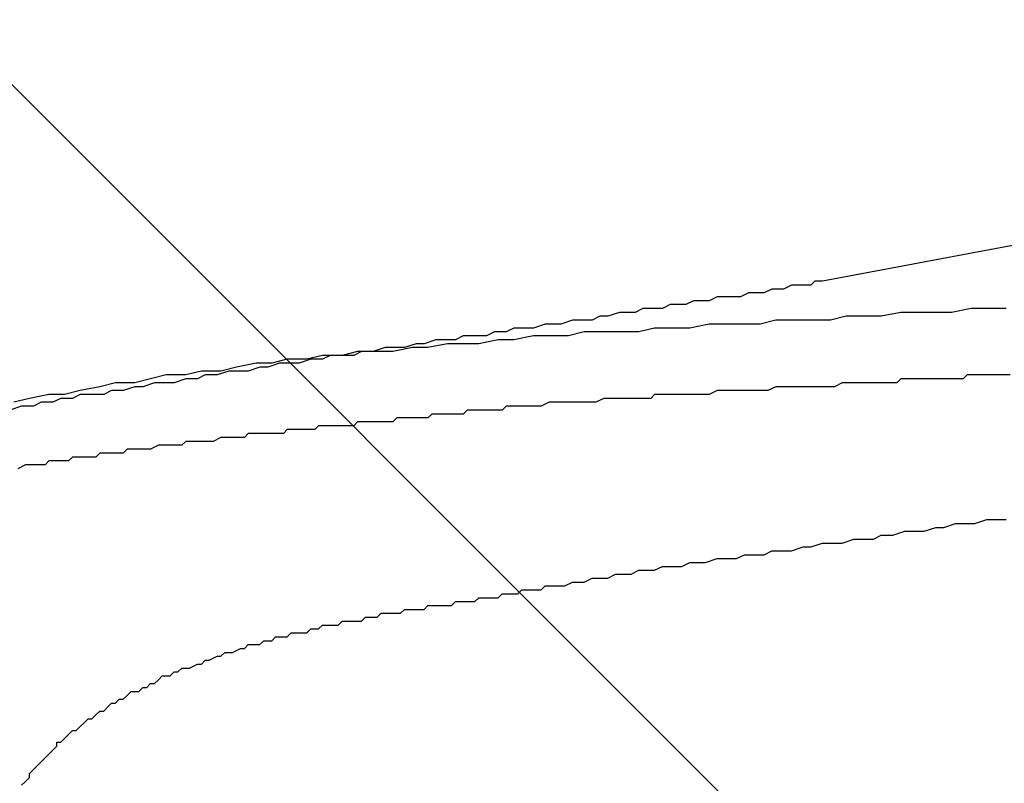
# Model space of a CAD drawing. Units: millimetres. Extents: x 0 to 2760, y 0 to 1910.
# Drawn here: x 1698 to 1701, y 870 to 873 of the extents above; entities that cross this region are included whole.
import ezdxf

# ---------------------------------------------------------------- set-up
doc = ezdxf.new("R2010")
doc.units = ezdxf.units.MM
doc.layers.add('HATCH', color=9, linetype='Continuous', lineweight=9)
doc.layers.add('KANAMONO_SCREW', color=4, linetype='Continuous')
doc.layers.add('SUNPO', color=7, linetype='Continuous')

# ---------------------------------------------------------------- blocks, each defined once
blk = doc.blocks.new('ultla60')
at = {"layer": 'KANAMONO_SCREW'}
for p, q in [((1.8664, -11.3716), (0.3382, -11.6597)), ((0.238, -11.6722), (0.2129, -11.6848)), ((0.263, -11.6722), (0.238, -11.6722)), ((0.2756, -11.6722), (0.263, -11.6722)), ((0.3006, -11.6722), (0.2756, -11.6722)), ((0.3132, -11.6597), (0.3006, -11.6722)), ((0.3382, -11.6597), (0.3132, -11.6597)), ((0, -11.7098), (-0.0251, -11.7223)), ((0.0251, -11.7098), (0, -11.7098)), ((0.0501, -11.7098), (0.0251, -11.7098)), ((0.0752, -11.7098), (0.0501, -11.7098)), ((0.1002, -11.6973), (0.0752, -11.7098)), ((0.1253, -11.6973), (0.1002, -11.6973)), ((0.1503, -11.6973), (0.1253, -11.6973)), ((0.1754, -11.6848), (0.1503, -11.6973)), ((0.1879, -11.6848), (0.1754, -11.6848)), ((0.2129, -11.6848), (0.1879, -11.6848)), ((-0.1503, -11.7349), (-0.1754, -11.7474)), ((-0.1253, -11.7349), (-0.1503, -11.7349)), ((-0.1002, -11.7349), (-0.1253, -11.7349)), ((-0.0752, -11.7223), (-0.1002, -11.7349)), ((-0.0501, -11.7223), (-0.0752, -11.7223)), ((-0.0251, -11.7223), (-0.0501, -11.7223)), ((-0.3758, -11.7724), (-0.4008, -11.785)), ((-0.3507, -11.7724), (-0.3758, -11.7724)), ((-0.3132, -11.7599), (-0.3507, -11.7724)), ((-0.2881, -11.7599), (-0.3132, -11.7599)), ((-0.263, -11.7599), (-0.2881, -11.7599)), ((-0.238, -11.7474), (-0.263, -11.7599)), ((-0.2004, -11.7474), (-0.238, -11.7474)), ((-0.1754, -11.7474), (-0.2004, -11.7474)), ((0.4134, -11.7724), (0.3633, -11.785)), ((0.476, -11.7724), (0.4134, -11.7724)), ((0.5261, -11.7724), (0.476, -11.7724)), ((0.5887, -11.7599), (0.5261, -11.7724)), ((0.6388, -11.7599), (0.5887, -11.7599)), ((0.7015, -11.7599), (0.6388, -11.7599)), ((0.7516, -11.7599), (0.7015, -11.7599)), ((0.8142, -11.7474), (0.7516, -11.7599)), ((0.8643, -11.7474), (0.8142, -11.7474)), ((0.9269, -11.7474), (0.8643, -11.7474)), ((-0.5511, -11.7975), (-0.5887, -11.81)), ((-0.5261, -11.7975), (-0.5511, -11.7975)), ((-0.501, -11.7975), (-0.5261, -11.7975)), ((-0.4635, -11.785), (-0.501, -11.7975)), ((-0.4384, -11.785), (-0.4635, -11.785)), ((-0.4008, -11.785), (-0.4384, -11.785)), ((-0.0251, -11.7975), (-0.0877, -11.81)), ((0.0251, -11.7975), (-0.0251, -11.7975)), ((0.0752, -11.7975), (0.0251, -11.7975)), ((0.1378, -11.7975), (0.0752, -11.7975)), ((0.1879, -11.785), (0.1378, -11.7975)), ((0.2505, -11.785), (0.1879, -11.785)), ((0.3006, -11.785), (0.2505, -11.785)), ((0.3633, -11.785), (0.3006, -11.785)), ((-0.8142, -11.8351), (-0.8392, -11.8476)), ((-0.7766, -11.8351), (-0.8142, -11.8351)), ((-0.739, -11.8351), (-0.7766, -11.8351)), ((-0.714, -11.8225), (-0.739, -11.8351)), ((-0.6764, -11.8225), (-0.714, -11.8225)), ((-0.6514, -11.81), (-0.6764, -11.8225)), ((-0.6138, -11.81), (-0.6514, -11.81)), ((-0.5887, -11.8351), (-0.6514, -11.8476)), ((-0.5887, -11.81), (-0.6138, -11.81)), ((-0.5386, -11.8351), (-0.5887, -11.8351)), ((-0.476, -11.8351), (-0.5386, -11.8351)), ((-0.4259, -11.8225), (-0.476, -11.8351)), ((-0.3633, -11.8225), (-0.4259, -11.8225)), ((-0.3132, -11.8225), (-0.3633, -11.8225)), ((-0.2505, -11.8225), (-0.3132, -11.8225)), ((-0.2004, -11.81), (-0.2505, -11.8225)), ((-0.1378, -11.81), (-0.2004, -11.81)), ((-0.0877, -11.81), (-0.1378, -11.81)), ((-0.9645, -11.8601), (-1.0021, -11.8727)), ((-0.9395, -11.8601), (-0.9645, -11.8601)), ((-0.9019, -11.8476), (-0.9395, -11.8601)), ((-0.8643, -11.8601), (-0.9269, -11.8727)), ((-0.8768, -11.8476), (-0.9019, -11.8476)), ((-0.8392, -11.8476), (-0.8768, -11.8476)), ((-0.8142, -11.8601), (-0.8643, -11.8601)), ((-0.7641, -11.8601), (-0.8142, -11.8601)), ((-0.7015, -11.8476), (-0.7641, -11.8601)), ((-0.6514, -11.8476), (-0.7015, -11.8476)), ((-1.2651, -11.8977), (-1.3152, -11.9102)), ((-1.2025, -11.8977), (-1.2651, -11.8977)), ((-1.2401, -11.8977), (-1.2651, -11.9102)), ((-1.2025, -11.8977), (-1.2401, -11.8977)), ((-1.1524, -11.8852), (-1.2025, -11.8977)), ((-1.1649, -11.8977), (-1.2025, -11.8977)), ((-1.1399, -11.8852), (-1.1649, -11.8977)), ((-1.0898, -11.8852), (-1.1524, -11.8852)), ((-1.1023, -11.8852), (-1.1399, -11.8852)), ((-1.0647, -11.8727), (-1.1023, -11.8852)), ((-1.0397, -11.8852), (-1.0898, -11.8852)), ((-1.0397, -11.8727), (-1.0647, -11.8727)), ((-0.977, -11.8727), (-1.0397, -11.8852)), ((-1.0021, -11.8727), (-1.0397, -11.8727)), ((-0.9269, -11.8727), (-0.977, -11.8727)), ((-1.4781, -11.9228), (-1.5407, -11.9353)), ((-1.428, -11.9228), (-1.4781, -11.9228)), ((-1.4029, -11.9228), (-1.4405, -11.9353)), ((-1.3779, -11.9102), (-1.428, -11.9228)), ((-1.3653, -11.9228), (-1.4029, -11.9228)), ((-1.3152, -11.9102), (-1.3779, -11.9102)), ((-1.3403, -11.9228), (-1.3653, -11.9228)), ((-1.3027, -11.9102), (-1.3403, -11.9228)), ((-1.2651, -11.9102), (-1.3027, -11.9102)), ((-1.7662, -11.9603), (-1.8163, -11.9729)), ((-1.7035, -11.9603), (-1.7662, -11.9603)), ((-1.6534, -11.9478), (-1.7035, -11.9603)), ((-1.6409, -11.9603), (-1.666, -11.9729)), ((-1.5908, -11.9478), (-1.6534, -11.9478)), ((-1.6033, -11.9603), (-1.6409, -11.9603)), ((-1.5658, -11.9478), (-1.6033, -11.9603)), ((-1.5407, -11.9353), (-1.5908, -11.9478)), ((-1.5407, -11.9478), (-1.5658, -11.9478)), ((-1.5031, -11.9478), (-1.5407, -11.9478)), ((-1.4656, -11.9353), (-1.5031, -11.9478)), ((-1.4405, -11.9353), (-1.4656, -11.9353)), ((0.8017, -11.9603), (0.7891, -11.9729)), ((0.8267, -11.9603), (0.8017, -11.9603)), ((0.8518, -11.9603), (0.8267, -11.9603)), ((0.8643, -11.9603), (0.8518, -11.9603)), ((0.8894, -11.9603), (0.8643, -11.9603)), ((0.9144, -11.9603), (0.8894, -11.9603)), ((0.9395, -11.9603), (0.9144, -11.9603)), ((-1.929, -11.9854), (-1.9791, -11.9979)), ((-1.8664, -11.9854), (-1.929, -11.9854)), ((-1.8163, -11.9729), (-1.8664, -11.9854)), ((-1.8038, -11.9854), (-1.8413, -11.9979)), ((-1.7662, -11.9854), (-1.8038, -11.9854)), ((-1.7411, -11.9854), (-1.7662, -11.9854)), ((-1.7035, -11.9729), (-1.7411, -11.9854)), ((-1.666, -11.9729), (-1.7035, -11.9729)), ((0.4008, -11.9854), (0.3758, -11.9979)), ((0.4259, -11.9854), (0.4008, -11.9854)), ((0.4384, -11.9854), (0.4259, -11.9854)), ((0.4635, -11.9854), (0.4384, -11.9854)), ((0.4885, -11.9854), (0.4635, -11.9854)), ((0.5136, -11.9854), (0.4885, -11.9854)), ((0.5261, -11.9854), (0.5136, -11.9854)), ((0.5511, -11.9854), (0.5261, -11.9854)), ((0.5762, -11.9854), (0.5511, -11.9854)), ((0.5887, -11.9729), (0.5762, -11.9854)), ((0.6138, -11.9729), (0.5887, -11.9729)), ((0.6388, -11.9729), (0.6138, -11.9729)), ((0.6514, -11.9729), (0.6388, -11.9729)), ((0.6764, -11.9729), (0.6514, -11.9729)), ((0.7015, -11.9729), (0.6764, -11.9729)), ((0.7265, -11.9729), (0.7015, -11.9729)), ((0.739, -11.9729), (0.7265, -11.9729)), ((0.7641, -11.9729), (0.739, -11.9729)), ((0.7891, -11.9729), (0.7641, -11.9729)), ((-2.142, -12.023), (-2.2046, -12.0355)), ((-2.0919, -12.023), (-2.142, -12.023)), ((-2.0418, -12.0104), (-2.0919, -12.023)), ((-2.0418, -12.023), (-2.0668, -12.0355)), ((-1.9791, -11.9979), (-2.0418, -12.0104)), ((-2.0042, -12.023), (-2.0418, -12.023)), ((-1.9666, -12.023), (-2.0042, -12.023)), ((-1.9415, -12.0104), (-1.9666, -12.023)), ((-1.904, -12.0104), (-1.9415, -12.0104)), ((-1.8664, -11.9979), (-1.904, -12.0104)), ((-1.8413, -11.9979), (-1.8664, -11.9979)), ((-0.2004, -12.023), (-0.2129, -12.0355)), ((-0.1754, -12.023), (-0.2004, -12.023)), ((-0.1503, -12.023), (-0.1754, -12.023)), ((-0.1378, -12.023), (-0.1503, -12.023)), ((-0.1127, -12.023), (-0.1378, -12.023)), ((-0.0877, -12.023), (-0.1127, -12.023)), ((-0.0752, -12.023), (-0.0877, -12.023)), ((-0.0501, -12.023), (-0.0752, -12.023)), ((-0.0251, -12.023), (-0.0501, -12.023)), ((0, -12.0104), (-0.0251, -12.023)), ((0.0125, -12.0104), (0, -12.0104)), ((0.0376, -12.0104), (0.0125, -12.0104)), ((0.0626, -12.0104), (0.0376, -12.0104)), ((0.0752, -12.0104), (0.0626, -12.0104)), ((0.1002, -12.0104), (0.0752, -12.0104)), ((0.1253, -12.0104), (0.1002, -12.0104)), ((0.1503, -12.0104), (0.1253, -12.0104)), ((0.1628, -12.0104), (0.1503, -12.0104)), ((0.1879, -11.9979), (0.1628, -12.0104)), ((0.2129, -11.9979), (0.1879, -11.9979)), ((0.2255, -11.9979), (0.2129, -11.9979)), ((0.2505, -11.9979), (0.2255, -11.9979)), ((0.2756, -11.9979), (0.2505, -11.9979)), ((0.2881, -11.9979), (0.2756, -11.9979)), ((0.3132, -11.9979), (0.2881, -11.9979)), ((0.3382, -11.9979), (0.3132, -11.9979)), ((0.3633, -11.9979), (0.3382, -11.9979)), ((0.3758, -11.9979), (0.3633, -11.9979)), ((-2.2046, -12.0355), (-2.2547, -12.048)), ((-2.167, -12.048), (-2.1921, -12.0605)), ((-2.1294, -12.048), (-2.167, -12.048)), ((-2.1044, -12.0355), (-2.1294, -12.048)), ((-2.0668, -12.0355), (-2.1044, -12.0355)), ((-0.5386, -12.048), (-0.5637, -12.0605)), ((-0.5136, -12.048), (-0.5386, -12.048)), ((-0.501, -12.048), (-0.5136, -12.048)), ((-0.476, -12.048), (-0.501, -12.048)), ((-0.4509, -12.048), (-0.476, -12.048)), ((-0.4384, -12.048), (-0.4509, -12.048)), ((-0.4134, -12.048), (-0.4384, -12.048)), ((-0.3883, -12.048), (-0.4134, -12.048)), ((-0.3633, -12.0355), (-0.3883, -12.048)), ((-0.3507, -12.0355), (-0.3633, -12.0355)), ((-0.3257, -12.0355), (-0.3507, -12.0355)), ((-0.3006, -12.0355), (-0.3257, -12.0355)), ((-0.2881, -12.0355), (-0.3006, -12.0355)), ((-0.263, -12.0355), (-0.2881, -12.0355)), ((-0.238, -12.0355), (-0.263, -12.0355)), ((-0.2129, -12.0355), (-0.238, -12.0355)), ((-2.2296, -12.0605), (-2.2672, -12.0731)), ((-2.1921, -12.0605), (-2.2296, -12.0605)), ((-0.9144, -12.0856), (-0.9269, -12.0981)), ((-0.9019, -12.0856), (-0.9144, -12.0856)), ((-0.8768, -12.0856), (-0.9019, -12.0856)), ((-0.8643, -12.0856), (-0.8768, -12.0856)), ((-0.8518, -12.0856), (-0.8643, -12.0856)), ((-0.8392, -12.0856), (-0.8518, -12.0856)), ((-0.8267, -12.0856), (-0.8392, -12.0856)), ((-0.8142, -12.0856), (-0.8267, -12.0856)), ((-0.8017, -12.0731), (-0.8142, -12.0856)), ((-0.7891, -12.0731), (-0.8017, -12.0731)), ((-0.7766, -12.0731), (-0.7891, -12.0731)), ((-0.7641, -12.0731), (-0.7766, -12.0731)), ((-0.7516, -12.0731), (-0.7641, -12.0731)), ((-0.739, -12.0731), (-0.7516, -12.0731)), ((-0.7265, -12.0731), (-0.739, -12.0731)), ((-0.7015, -12.0731), (-0.7265, -12.0731)), ((-0.6889, -12.0731), (-0.7015, -12.0731)), ((-0.6764, -12.0605), (-0.6889, -12.0731)), ((-0.6639, -12.0605), (-0.6764, -12.0605)), ((-0.6514, -12.0605), (-0.6639, -12.0605)), ((-0.6388, -12.0605), (-0.6514, -12.0605)), ((-0.6263, -12.0605), (-0.6388, -12.0605)), ((-0.6013, -12.0605), (-0.6263, -12.0605)), ((-0.5887, -12.0605), (-0.6013, -12.0605)), ((-0.5637, -12.0605), (-0.5887, -12.0605)), ((-1.1524, -12.1106), (-1.1649, -12.1232)), ((-1.1399, -12.1106), (-1.1524, -12.1106)), ((-1.1273, -12.1106), (-1.1399, -12.1106)), ((-1.1148, -12.1106), (-1.1273, -12.1106)), ((-1.1023, -12.1106), (-1.1148, -12.1106)), ((-1.0898, -12.1106), (-1.1023, -12.1106)), ((-1.0772, -12.1106), (-1.0898, -12.1106)), ((-1.0522, -12.1106), (-1.0772, -12.1106)), ((-1.0397, -12.1106), (-1.0522, -12.1106)), ((-1.0271, -12.0981), (-1.0397, -12.1106)), ((-1.0146, -12.0981), (-1.0271, -12.0981)), ((-1.0021, -12.0981), (-1.0146, -12.0981)), ((-0.9896, -12.0981), (-1.0021, -12.0981)), ((-0.977, -12.0981), (-0.9896, -12.0981)), ((-0.9645, -12.0981), (-0.977, -12.0981)), ((-0.952, -12.0981), (-0.9645, -12.0981)), ((-0.9395, -12.0981), (-0.952, -12.0981)), ((-0.9269, -12.0981), (-0.9395, -12.0981)), ((-1.5031, -12.1482), (-1.5157, -12.1608)), ((-1.4906, -12.1482), (-1.5031, -12.1482)), ((-1.4781, -12.1482), (-1.4906, -12.1482)), ((-1.4656, -12.1482), (-1.4781, -12.1482)), ((-1.453, -12.1482), (-1.4656, -12.1482)), ((-1.4405, -12.1482), (-1.453, -12.1482)), ((-1.428, -12.1482), (-1.4405, -12.1482)), ((-1.4029, -12.1482), (-1.428, -12.1482)), ((-1.3904, -12.1482), (-1.4029, -12.1482)), ((-1.3779, -12.1357), (-1.3904, -12.1482)), ((-1.3653, -12.1357), (-1.3779, -12.1357)), ((-1.3528, -12.1357), (-1.3653, -12.1357)), ((-1.3403, -12.1357), (-1.3528, -12.1357)), ((-1.3278, -12.1357), (-1.3403, -12.1357)), ((-1.3152, -12.1357), (-1.3278, -12.1357)), ((-1.3027, -12.1357), (-1.3152, -12.1357)), ((-1.2902, -12.1357), (-1.3027, -12.1357)), ((-1.2777, -12.1232), (-1.2902, -12.1357)), ((-1.2651, -12.1232), (-1.2777, -12.1232)), ((-1.2526, -12.1232), (-1.2651, -12.1232)), ((-1.2276, -12.1232), (-1.2526, -12.1232)), ((-1.215, -12.1232), (-1.2276, -12.1232)), ((-1.2025, -12.1232), (-1.215, -12.1232)), ((-1.19, -12.1232), (-1.2025, -12.1232)), ((-1.1775, -12.1232), (-1.19, -12.1232)), ((-1.1649, -12.1232), (-1.1775, -12.1232)), ((-1.7035, -12.1733), (-1.7161, -12.1858)), ((-1.691, -12.1733), (-1.7035, -12.1733)), ((-1.6785, -12.1733), (-1.691, -12.1733)), ((-1.666, -12.1733), (-1.6785, -12.1733)), ((-1.6534, -12.1733), (-1.666, -12.1733)), ((-1.6409, -12.1733), (-1.6534, -12.1733)), ((-1.6284, -12.1733), (-1.6409, -12.1733)), ((-1.6159, -12.1733), (-1.6284, -12.1733)), ((-1.5908, -12.1608), (-1.6159, -12.1733)), ((-1.5783, -12.1608), (-1.5908, -12.1608)), ((-1.5658, -12.1608), (-1.5783, -12.1608)), ((-1.5532, -12.1608), (-1.5658, -12.1608)), ((-1.5407, -12.1608), (-1.5532, -12.1608)), ((-1.5282, -12.1608), (-1.5407, -12.1608)), ((-1.5157, -12.1608), (-1.5282, -12.1608)), ((-1.9791, -12.2109), (-1.9916, -12.2234)), ((-1.9666, -12.2109), (-1.9791, -12.2109)), ((-1.9541, -12.2109), (-1.9666, -12.2109)), ((-1.9415, -12.2109), (-1.9541, -12.2109)), ((-1.929, -12.2109), (-1.9415, -12.2109)), ((-1.9165, -12.2109), (-1.929, -12.2109)), ((-1.904, -12.2109), (-1.9165, -12.2109)), ((-1.8914, -12.1983), (-1.904, -12.2109)), ((-1.8789, -12.1983), (-1.8914, -12.1983)), ((-1.8664, -12.1983), (-1.8789, -12.1983)), ((-1.8539, -12.1983), (-1.8664, -12.1983)), ((-1.8413, -12.1983), (-1.8539, -12.1983)), ((-1.8288, -12.1983), (-1.8413, -12.1983)), ((-1.8163, -12.1983), (-1.8288, -12.1983)), ((-1.7912, -12.1858), (-1.8163, -12.1983)), ((-1.7787, -12.1858), (-1.7912, -12.1858)), ((-1.7662, -12.1858), (-1.7787, -12.1858)), ((-1.7537, -12.1858), (-1.7662, -12.1858)), ((-1.7411, -12.1858), (-1.7537, -12.1858)), ((-1.7286, -12.1858), (-1.7411, -12.1858)), ((-1.7161, -12.1858), (-1.7286, -12.1858)), ((-2.142, -12.2359), (-2.1545, -12.2484)), ((-2.1294, -12.2359), (-2.142, -12.2359)), ((-2.1169, -12.2359), (-2.1294, -12.2359)), ((-2.1044, -12.2359), (-2.1169, -12.2359)), ((-2.0919, -12.2359), (-2.1044, -12.2359)), ((-2.0793, -12.2359), (-2.0919, -12.2359)), ((-2.0668, -12.2234), (-2.0793, -12.2359)), ((-2.0543, -12.2234), (-2.0668, -12.2234)), ((-2.0418, -12.2234), (-2.0543, -12.2234)), ((-2.0292, -12.2234), (-2.0418, -12.2234)), ((-2.0167, -12.2234), (-2.0292, -12.2234)), ((-1.9916, -12.2234), (-2.0167, -12.2234)), ((-2.2171, -12.2484), (-2.2422, -12.261)), ((-2.2046, -12.2484), (-2.2171, -12.2484)), ((-2.1921, -12.2484), (-2.2046, -12.2484)), ((-2.1795, -12.2484), (-2.1921, -12.2484)), ((-2.167, -12.2484), (-2.1795, -12.2484)), ((-2.1545, -12.2484), (-2.167, -12.2484)), ((0.7265, -12.4489), (0.7641, -12.4363)), ((0.7641, -12.4363), (0.8017, -12.4363)), ((0.8017, -12.4363), (0.8267, -12.4363)), ((0.8267, -12.4363), (0.8643, -12.4238)), ((0.8643, -12.4238), (0.9019, -12.4238)), ((0.9019, -12.4238), (0.9269, -12.4238)), ((0.5637, -12.4739), (0.6013, -12.4614)), ((0.6013, -12.4614), (0.6263, -12.4614)), ((0.6263, -12.4614), (0.6639, -12.4614)), ((0.6639, -12.4614), (0.7015, -12.4489)), ((0.7015, -12.4489), (0.7265, -12.4489)), ((0.3006, -12.5115), (0.3382, -12.499)), ((0.3382, -12.499), (0.3633, -12.499)), ((0.3633, -12.499), (0.4008, -12.499)), ((0.4008, -12.499), (0.4384, -12.4864)), ((0.4384, -12.4864), (0.4635, -12.4864)), ((0.4635, -12.4864), (0.501, -12.4864)), ((0.501, -12.4864), (0.5261, -12.4739)), ((0.5261, -12.4739), (0.5637, -12.4739)), ((0.1503, -12.5365), (0.1754, -12.524)), ((0.1754, -12.524), (0.2129, -12.524)), ((0.2129, -12.524), (0.238, -12.524)), ((0.238, -12.524), (0.2756, -12.5115)), ((0.2756, -12.5115), (0.3006, -12.5115)), ((-0.1127, -12.5741), (-0.0877, -12.5616)), ((-0.0877, -12.5616), (-0.0626, -12.5616)), ((-0.0626, -12.5616), (-0.0376, -12.5616)), ((-0.0376, -12.5616), (0, -12.5491)), ((0, -12.5491), (0.0251, -12.5491)), ((0.0251, -12.5491), (0.0626, -12.5491)), ((0.0626, -12.5491), (0.0877, -12.5365)), ((0.0877, -12.5365), (0.1127, -12.5365)), ((0.1127, -12.5365), (0.1503, -12.5365)), ((-0.2756, -12.5992), (-0.2505, -12.5866)), ((-0.2505, -12.5866), (-0.2255, -12.5866)), ((-0.2255, -12.5866), (-0.2004, -12.5866)), ((-0.2004, -12.5866), (-0.1754, -12.5741)), ((-0.1754, -12.5741), (-0.1503, -12.5741)), ((-0.1503, -12.5741), (-0.1127, -12.5741)), ((-0.4885, -12.6367), (-0.4635, -12.6242)), ((-0.4635, -12.6242), (-0.4509, -12.6242)), ((-0.4509, -12.6242), (-0.4259, -12.6242)), ((-0.4259, -12.6242), (-0.4008, -12.6117)), ((-0.4008, -12.6117), (-0.3758, -12.6117)), ((-0.3758, -12.6117), (-0.3507, -12.6117)), ((-0.3507, -12.6117), (-0.3257, -12.5992)), ((-0.3257, -12.5992), (-0.3006, -12.5992)), ((-0.3006, -12.5992), (-0.2756, -12.5992)), ((-0.6388, -12.6618), (-0.6263, -12.6493)), ((-0.6263, -12.6493), (-0.6013, -12.6493)), ((-0.6013, -12.6493), (-0.5887, -12.6493)), ((-0.5887, -12.6493), (-0.5637, -12.6493)), ((-0.5637, -12.6493), (-0.5511, -12.6367)), ((-0.5511, -12.6367), (-0.5261, -12.6367)), ((-0.5261, -12.6367), (-0.5136, -12.6367)), ((-0.5136, -12.6367), (-0.4885, -12.6367)), ((-0.8518, -12.6994), (-0.8392, -12.6868)), ((-0.8392, -12.6868), (-0.8267, -12.6868)), ((-0.8267, -12.6868), (-0.8142, -12.6868)), ((-0.8142, -12.6868), (-0.8017, -12.6868)), ((-0.8017, -12.6868), (-0.7891, -12.6868)), ((-0.7891, -12.6868), (-0.7766, -12.6868)), ((-0.7766, -12.6868), (-0.7641, -12.6743)), ((-0.7641, -12.6743), (-0.7516, -12.6743)), ((-0.7516, -12.6743), (-0.739, -12.6743)), ((-0.739, -12.6743), (-0.7265, -12.6743)), ((-0.7265, -12.6743), (-0.714, -12.6743)), ((-0.714, -12.6743), (-0.7015, -12.6743)), ((-0.7015, -12.6743), (-0.6889, -12.6618)), ((-0.6889, -12.6618), (-0.6764, -12.6618)), ((-0.6764, -12.6618), (-0.6514, -12.6618)), ((-0.6514, -12.6618), (-0.6388, -12.6618)), ((-1.0146, -12.7244), (-1.0021, -12.7119)), ((-1.0021, -12.7119), (-0.9896, -12.7119)), ((-0.9896, -12.7119), (-0.977, -12.7119)), ((-0.977, -12.7119), (-0.9645, -12.7119)), ((-0.9645, -12.7119), (-0.952, -12.7119)), ((-0.952, -12.7119), (-0.9395, -12.7119)), ((-0.9395, -12.7119), (-0.9269, -12.6994)), ((-0.9269, -12.6994), (-0.9144, -12.6994)), ((-0.9144, -12.6994), (-0.9019, -12.6994)), ((-0.9019, -12.6994), (-0.8894, -12.6994)), ((-0.8894, -12.6994), (-0.8768, -12.6994)), ((-0.8768, -12.6994), (-0.8643, -12.6994)), ((-0.8643, -12.6994), (-0.8518, -12.6994)), ((-1.215, -12.762), (-1.2025, -12.7495)), ((-1.2025, -12.7495), (-1.19, -12.7495)), ((-1.19, -12.7495), (-1.1775, -12.7495)), ((-1.1775, -12.7495), (-1.1524, -12.7495)), ((-1.1524, -12.7495), (-1.1399, -12.7495)), ((-1.1399, -12.7495), (-1.1273, -12.737)), ((-1.1273, -12.737), (-1.1148, -12.737)), ((-1.1148, -12.737), (-1.1023, -12.737)), ((-1.1023, -12.737), (-1.0898, -12.737)), ((-1.0898, -12.737), (-1.0772, -12.7244)), ((-1.0772, -12.7244), (-1.0647, -12.7244)), ((-1.0647, -12.7244), (-1.0522, -12.7244)), ((-1.0522, -12.7244), (-1.0397, -12.7244)), ((-1.0397, -12.7244), (-1.0271, -12.7244)), ((-1.0271, -12.7244), (-1.0146, -12.7244)), ((-1.3152, -12.7871), (-1.3027, -12.7745)), ((-1.3027, -12.7745), (-1.2902, -12.7745)), ((-1.2902, -12.7745), (-1.2777, -12.7745)), ((-1.2777, -12.7745), (-1.2651, -12.762)), ((-1.2651, -12.762), (-1.2401, -12.762)), ((-1.2401, -12.762), (-1.2276, -12.762)), ((-1.2276, -12.762), (-1.215, -12.762)), ((-1.4656, -12.8246), (-1.453, -12.8121)), ((-1.453, -12.8121), (-1.4405, -12.8121)), ((-1.4405, -12.8121), (-1.428, -12.8121)), ((-1.428, -12.8121), (-1.4154, -12.7996)), ((-1.4154, -12.7996), (-1.3904, -12.7996)), ((-1.3904, -12.7996), (-1.3779, -12.7996)), ((-1.3779, -12.7996), (-1.3653, -12.7871)), ((-1.3653, -12.7871), (-1.3528, -12.7871)), ((-1.3528, -12.7871), (-1.3403, -12.7871)), ((-1.3403, -12.7871), (-1.3152, -12.7871)), ((-1.5532, -12.8497), (-1.5282, -12.8372)), ((-1.5282, -12.8372), (-1.5157, -12.8372)), ((-1.5157, -12.8372), (-1.5031, -12.8246)), ((-1.5031, -12.8246), (-1.4906, -12.8246)), ((-1.4906, -12.8246), (-1.4656, -12.8246)), ((-1.6534, -12.8873), (-1.6409, -12.8747)), ((-1.6409, -12.8747), (-1.6284, -12.8747)), ((-1.6284, -12.8747), (-1.6033, -12.8622)), ((-1.6033, -12.8622), (-1.5908, -12.8622)), ((-1.5908, -12.8622), (-1.5783, -12.8497)), ((-1.5783, -12.8497), (-1.5658, -12.8497)), ((-1.5658, -12.8497), (-1.5532, -12.8497)), ((-1.7286, -12.9123), (-1.7161, -12.8998)), ((-1.7161, -12.8998), (-1.7035, -12.8998)), ((-1.7035, -12.8998), (-1.691, -12.8998)), ((-1.691, -12.8998), (-1.666, -12.8873)), ((-1.666, -12.8873), (-1.6534, -12.8873)), ((-1.8038, -12.9499), (-1.7912, -12.9374)), ((-1.7912, -12.9374), (-1.7787, -12.9248)), ((-1.7787, -12.9248), (-1.7537, -12.9248)), ((-1.7537, -12.9248), (-1.7411, -12.9123)), ((-1.7411, -12.9123), (-1.7286, -12.9123)), ((-1.8539, -12.9749), (-1.8413, -12.9624)), ((-1.8413, -12.9624), (-1.8288, -12.9624)), ((-1.8288, -12.9624), (-1.8163, -12.9499)), ((-1.8163, -12.9499), (-1.8038, -12.9499)), ((-1.929, -13.0125), (-1.9165, -13)), ((-1.9165, -13), (-1.904, -13)), ((-1.904, -13), (-1.8914, -12.9875)), ((-1.8914, -12.9875), (-1.8789, -12.9749)), ((-1.8789, -12.9749), (-1.8539, -12.9749)), ((-1.9666, -13.0376), (-1.9541, -13.0251)), ((-1.9541, -13.0251), (-1.9415, -13.0125)), ((-1.9415, -13.0125), (-1.929, -13.0125)), ((-2.0292, -13.0752), (-2.0167, -13.0626)), ((-2.0167, -13.0626), (-2.0042, -13.0626)), ((-2.0042, -13.0626), (-1.9916, -13.0501)), ((-1.9916, -13.0501), (-1.9791, -13.0376)), ((-1.9791, -13.0376), (-1.9666, -13.0376)), ((-2.0543, -13.1002), (-2.0418, -13.0877)), ((-2.0418, -13.0877), (-2.0292, -13.0752)), ((-2.1044, -13.1378), (-2.0919, -13.1253)), ((-2.0919, -13.1253), (-2.0793, -13.1127)), ((-2.0793, -13.1127), (-2.0668, -13.1002)), ((-2.0668, -13.1002), (-2.0543, -13.1002)), ((-2.142, -13.1754), (-2.1294, -13.1628)), ((-2.1294, -13.1628), (-2.1169, -13.1503)), ((-2.1169, -13.1503), (-2.1169, -13.1378)), ((-2.1169, -13.1378), (-2.1044, -13.1378)), ((-2.167, -13.2004), (-2.1545, -13.1879)), ((-2.1545, -13.1879), (-2.142, -13.1754)), ((-2.2046, -13.238), (-2.1921, -13.2255)), ((-2.1921, -13.2255), (-2.1795, -13.2129)), ((-2.1795, -13.2129), (-2.167, -13.2004)), ((-2.2171, -13.263), (-2.2046, -13.2505)), ((-2.2046, -13.2505), (-2.2046, -13.238)), ((-2.2296, -13.2756), (-2.2171, -13.263))]:
    blk.add_line(p, q, dxfattribs=at)

msp = doc.modelspace()

# ---------------------------------------------------------------- hatches: boundary and pattern name
at = {"layer": 'HATCH'}
h = msp.add_hatch(dxfattribs=at)
h.set_pattern_fill('ANSI37', color=256, scale=2.5)
h.set_pattern_definition([(45, (-9180, -13260), (-5.61266, 5.61266), []), (135, (-9180, -13260), (-5.61266, -5.61266), [])])
h.paths.add_polyline_path([(2280, 878.9999), (1488.5692, 878.9999), (1488.5692, 844.9999), (1618.5692, 844.9999), (2280, 843.9999)])

# ---------------------------------------------------------------- block references
at = {"layer": 'SUNPO', "ltscale": 0.05}
msp.add_blockref('ultla60', (1699.7553, 883.5587), dxfattribs=at)

doc.saveas('drawing.dxf')
